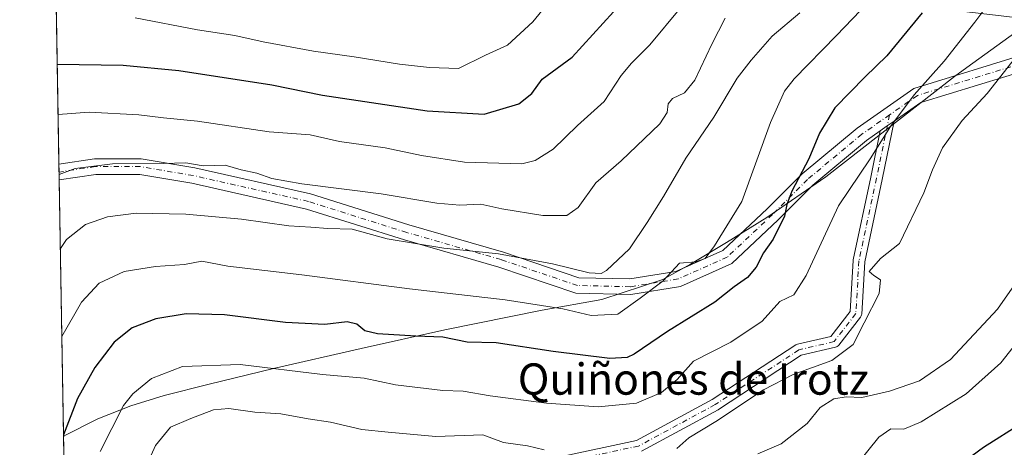
# Model space of a CAD drawing. Units: metres. Extents: x 617445 to 620890, y 4743314 to 4745686.
# Drawn here: x 617445 to 617697, y 4744966 to 4745076 of the extents above; entities that cross this region are included whole.
import ezdxf
from ezdxf.enums import TextEntityAlignment as Align

# ---------------------------------------------------------------- set-up
doc = ezdxf.new("R2010")
doc.units = ezdxf.units.M
doc.header["$MEASUREMENT"] = 0
doc.linetypes.add('DGN Style 4', pattern=[2.6384748266838614, 1.318413404963828, -0.6592067024819142, 0.001648016756204785, -0.6592067024819142])
for name, color, linetype, lineweight in [('Arbolado forestal CxS', 92, 'Continuous', 0), ('Camino Cxs', 7, 'Continuous', 0), ('Camino eje', 30, 'DGN Style 4', 13), ('Comarca CxS', 21, 'Continuous', 0), ('Comunidad Autónoma CxS', 142, 'Continuous', 0), ('Curva de nivel maestra', 30, 'Continuous', 30), ('Curva de nivel normal', 30, 'Continuous', 0), ('Entidad de ámbito territorial', 7, 'Continuous', 0), ('Entidad de ámbito territorial CxS', 92, 'Continuous', 0), ('Municipio', 91, 'Continuous', 13), ('Municipio CxS', 4, 'Continuous', 0), ('Provincia CxS', 1, 'Continuous', 0), ('Texto cartográfico', 7, 'Continuous', 0)]:
    doc.layers.add(name, color=color, linetype=linetype, lineweight=lineweight)
doc.styles.add('Style-Arial', font='txt')

msp = doc.modelspace()

# ---------------------------------------------------------------- linework, layer by layer
at = {"layer": 'Arbolado forestal CxS', "color": 92, "linetype": 'Continuous', "lineweight": 0, "extrusion": (-0.006214039924840576, 0.3643736724309614, 0.9312320938128082), "elevation": 1725766.740497912, "flags": 128}
msp.add_lwpolyline([(-698275.5407947376, -4408036.441207951), (-698275.5407947376, -4408102.327167769)], dxfattribs=at)
at = {"layer": 'Arbolado forestal CxS', "color": 92, "linetype": 'Continuous', "lineweight": 0, "extrusion": (-0.005170626201569441, 0.3033534228515188, 0.9528640855174213), "elevation": 1436882.330126733, "flags": 128}
msp.add_lwpolyline([(-698232.2886893286, -4510484.072845008), (-698232.2886893285, -4510486.191188203)], dxfattribs=at)
at = {"layer": 'Arbolado forestal CxS', "color": 92, "linetype": 'Continuous', "lineweight": 0, "extrusion": (-0.003110700388684399, 0.1825185353103167, 0.9831974917641261), "elevation": 864808.9995209114, "flags": 128}
msp.add_lwpolyline([(-698224.2960366894, -4654158.876316123), (-698224.2960366893, -4654160.929508018)], dxfattribs=at)
at = {"layer": 'Arbolado forestal CxS', "color": 92, "linetype": 'Continuous', "lineweight": 0, "extrusion": (-0.002959650704079336, 0.1735562894340896, 0.984819503698815), "elevation": 822377.2073932263, "flags": 128}
msp.add_lwpolyline([(-698270.5332062511, -4661710.592541449), (-698270.5332062511, -4661836.613442863)], dxfattribs=at)
at = {"layer": 'Arbolado forestal CxS', "color": 92, "linetype": 'Continuous', "lineweight": 0}
msp.add_polyline3d([(617459.1127000004, 4744799.826400001, 726.2419999999984), (617453.9907000001, 4745100.192399999, 659.3855999999942), (617501.8355, 4745097.615900001, 657.377800000002), (617532.3145000003, 4745099.110500001, 654.5458000000071), (617591.3941000003, 4745098.274900001, 670.8120999999956), (617630.2346999999, 4745084.5825, 681.7399000000005), (617704.1195, 4745075.867900001, 707.6512999999978)], dxfattribs=at)
at = {"layer": 'Camino Cxs', "color": 7, "linetype": 'Continuous', "lineweight": 0, "extrusion": (0.5721880459845775, -0.8201224542910344, 3.441466631272626e-08), "elevation": -3538099.28886837, "flags": 128}
msp.add_lwpolyline([(3221624.805523614, 705.3133625064137), (3221622.623898181, 705.0419625064012), (3221620.442272748, 704.8409625064149)], dxfattribs=at)
msp.add_lwpolyline([(3221624.805523614, 705.3133625064137), (3221622.623898181, 705.0419625064012), (3221620.442272748, 704.8409625064149)], dxfattribs=at)
at = {"layer": 'Camino Cxs', "color": 7, "linetype": 'Continuous', "lineweight": 0, "extrusion": (-0.006305495431894886, 0.3699529461279216, 0.9290290944737034), "elevation": 1752185.0675645, "flags": 128}
msp.add_lwpolyline([(-698228.2921636064, -4397605.185171608), (-698228.2921636064, -4397609.530768854)], dxfattribs=at)
at = {"layer": 'Camino Cxs', "color": 7, "linetype": 'Continuous', "lineweight": 0}
for points in [[(617704.5160999997, 4745063.512700001, 715.3227999999945), (617675.5198999997, 4745054.6163, 706.2842999999993), (617668.7237, 4745049.874700001, 705.1916000000057), (617666.9345000006, 4745048.626499999, 704.9201999999932), (617665.1453, 4745047.3781, 704.7192000000068), (617661.6262999997, 4745044.922900001, 704.2877000000008), (617647.8711000001, 4745033.460300001, 703.9584000000032), (617638.9846999999, 4745024.573899999, 699.6364999999934), (617627.1414999999, 4745013.407500001, 697.8127999999997), (617614.0263, 4745007.540100001, 703.4235999999946), (617601.3479000004, 4745005.484099999, 699.6205999999949), (617587.2977, 4745005.826900001, 698.8603000000003), (617567.5403000005, 4745012.524300001, 692.8169000000053), (617543.4171000002, 4745019.4639, 697.5032000000066), (617518.3381000003, 4745027.383500001, 689.949299999993), (617489.0365000004, 4745033.9681, 688.8209999999963), (617475.6948999995, 4745036.2459, 692.1680000000051), (617464.4419, 4745036.2459, 689.361699999994), (617455.1056000004, 4745034.809599999, 687.6217999999935), (617455.0367999999, 4745038.846100001, 686.0139000000054), (617464.1359000001, 4745040.2459, 690.1209999999992), (617476.0339000003, 4745040.2459, 690.9869000000035), (617489.8120999997, 4745037.8937, 685.6658000000025), (617519.3806999996, 4745031.249100001, 693.1763000000064), (617544.5724999999, 4745023.2937, 692.7317999999941), (617568.7358999997, 4745016.342499999, 698.6438000000053), (617588.0044999998, 4745009.810900001, 700.0614999999962), (617601.0743000006, 4745009.4921, 696.5001000000047), (617612.8699000003, 4745011.404899999, 697.6483000000007), (617624.8901000004, 4745016.782299999, 696.4303000000073), (617636.1979, 4745027.4439, 699.0013000000035), (617645.1709000003, 4745036.417099999, 701.546100000007), (617659.1971000005, 4745048.1055, 704.4600999999967), (617673.7462999999, 4745058.256100001, 705.9131000000052), (617702.9584999997, 4745067.218900001, 721.3744000000006)], [(617455.0367999999, 4745038.846100001, 686.0139000000054), (617464.1359000001, 4745040.2459, 690.1209999999992), (617476.0339000003, 4745040.2459, 690.9869000000035), (617489.8120999997, 4745037.8937, 685.6658000000025), (617519.3806999996, 4745031.249100001, 693.1763000000064), (617544.5724999999, 4745023.2937, 692.7317999999941), (617568.7358999997, 4745016.342499999, 698.6438000000053), (617588.0044999998, 4745009.810900001, 700.0614999999962), (617601.0743000006, 4745009.4921, 696.5001000000047), (617612.8699000003, 4745011.404899999, 697.6483000000007), (617624.8901000004, 4745016.782299999, 696.4303000000073), (617636.1979, 4745027.4439, 699.0013000000035), (617645.1709000003, 4745036.417099999, 701.546100000007), (617659.1971000005, 4745048.1055, 704.4600999999967), (617673.7462999999, 4745058.256100001, 705.9131000000052), (617702.9584999997, 4745067.218900001, 721.3744000000006)], [(617704.5160999997, 4745063.512700001, 715.3227999999945), (617675.5198999997, 4745054.6163, 706.2842999999993), (617668.7237, 4745049.874700001, 705.1916000000057)], [(617583.2489, 4744963.9867, 714.8264999999956), (617602.7991000004, 4744968.157299999, 710.8901000000043), (617622.1337000001, 4744978.6085, 715.3361000000006), (617643.5120999999, 4744992.596899999, 711.1503999999986), (617643.7418999998, 4744992.720100001, 711.3053999999976), (617643.9896999998, 4744992.801700001, 711.451199999996), (617652.4703000003, 4744994.7971, 715.5037000000011), (617657.4155000001, 4745001.155099999, 710.3546999999963), (617658.1819000002, 4745014.183900001, 716.3233999999939), (617658.2021000005, 4745014.3563, 716.0307999999933), (617662.7090999996, 4745035.5701, 706.264599999995), (617665.1453, 4745047.3781, 704.7192000000068), (617666.9345000006, 4745048.626499999, 704.9201999999932), (617668.7237, 4745049.874700001, 705.1916000000057), (617665.6453, 4745034.9551, 707.3579000000027), (617661.1700999998, 4745013.894900001, 713.8573999999935), (617660.3828999996, 4745000.513900001, 714.3923999999971), (617660.3526999997, 4745000.290300001, 714.2259999999952), (617660.2893000003, 4745000.0737, 714.0188999999956), (617660.1942999996, 4744999.869100001, 713.7786999999954), (617660.0695000002, 4744999.681100001, 713.5124000000069), (617654.5132999998, 4744992.537500001, 712.5224000000018), (617654.3406999996, 4744992.3507, 712.6912000000011), (617654.1392999999, 4744992.195900001, 712.8714000000036), (617653.9145000001, 4744992.077099999, 712.9915000000037), (617653.6728999997, 4744991.998299999, 713.0525000000052), (617644.9338999996, 4744989.942100001, 714.7204999999958), (617623.7235000003, 4744976.0635, 716.1793000000035), (617623.6520999996, 4744976.0197, 716.2749999999943), (617604.0361000003, 4744965.4157, 713.3782000000066)], [(617668.7237, 4745049.874700001, 705.1916000000057), (617665.6453, 4745034.9551, 707.3579000000027), (617661.1700999998, 4745013.894900001, 713.8573999999935), (617660.3828999996, 4745000.513900001, 714.3923999999971), (617660.3526999997, 4745000.290300001, 714.2259999999952), (617660.2893000003, 4745000.0737, 714.0188999999956), (617660.1942999996, 4744999.869100001, 713.7786999999954), (617660.0695000002, 4744999.681100001, 713.5124000000069), (617654.5132999998, 4744992.537500001, 712.5224000000018), (617654.3406999996, 4744992.3507, 712.6912000000011), (617654.1392999999, 4744992.195900001, 712.8714000000036), (617653.9145000001, 4744992.077099999, 712.9915000000037), (617653.6728999997, 4744991.998299999, 713.0525000000052), (617644.9338999996, 4744989.942100001, 714.7204999999958), (617623.7235000003, 4744976.0635, 716.1793000000035), (617623.6520999996, 4744976.0197, 716.2749999999943), (617604.0361000003, 4744965.4157, 713.3782000000066)], [(617665.1453, 4745047.3781, 704.7192000000068), (617661.6262999997, 4745044.922900001, 704.2877000000008), (617647.8711000001, 4745033.460300001, 703.9584000000032), (617638.9846999999, 4745024.573899999, 699.6364999999934), (617627.1414999999, 4745013.407500001, 697.8127999999997), (617614.0263, 4745007.540100001, 703.4235999999946), (617601.3479000004, 4745005.484099999, 699.6205999999949), (617587.2977, 4745005.826900001, 698.8603000000003), (617567.5403000005, 4745012.524300001, 692.8169000000053), (617543.4171000002, 4745019.4639, 697.5032000000066), (617518.3381000003, 4745027.383500001, 689.949299999993), (617489.0365000004, 4745033.9681, 688.8209999999963), (617475.6948999995, 4745036.2459, 692.1680000000051), (617464.4419, 4745036.2459, 689.361699999994), (617455.1056000004, 4745034.8095, 687.6217999999935)], [(617583.2489, 4744963.9867, 714.8264999999956), (617602.7991000004, 4744968.157299999, 710.8901000000043), (617622.1337000001, 4744978.6085, 715.3361000000006), (617643.5120999999, 4744992.596899999, 711.1503999999986), (617643.7418999998, 4744992.720100001, 711.3053999999976), (617643.9896999998, 4744992.801700001, 711.451199999996), (617652.4703000003, 4744994.7971, 715.5037000000011), (617657.4155000001, 4745001.155099999, 710.3546999999963), (617658.1819000002, 4745014.183900001, 716.3233999999939), (617658.2021000005, 4745014.3563, 716.0307999999933), (617662.7090999996, 4745035.5701, 706.264599999995), (617665.1453, 4745047.3781, 704.7192000000068)]]:
    msp.add_polyline3d(points, dxfattribs=at)
at = {"layer": 'Camino eje', "color": 30, "linetype": 'DGN Style 4', "lineweight": 13}
for points in [[(617703.7373000003, 4745065.365900001, 718.2991000000038), (617674.6331000002, 4745056.436100001, 705.8619999999937), (617667.5223000003, 4745051.475099999, 704.9012999999978)], [(617667.5223000003, 4745051.475099999, 704.9012999999978), (617660.4117000002, 4745046.5143, 704.3772999999928), (617646.5210999995, 4745034.9387, 702.3690999999964), (617637.5913000006, 4745026.0089, 698.760500000004), (617626.0157000005, 4745015.094900001, 697.065300000002), (617613.4480999997, 4745009.4725, 700.3454999999958), (617601.2111000001, 4745007.488100001, 694.008600000001), (617587.6511000004, 4745007.8189, 697.0129000000015), (617568.1381000001, 4745014.433499999, 695.497199999998), (617543.9946999997, 4745021.378699999, 693.5298000000039), (617518.8592999997, 4745029.316299999, 691.1891000000032), (617489.4243000001, 4745035.9309, 687.1824999999953), (617475.8645000001, 4745038.2459, 689.9902000000002), (617464.2889, 4745038.2459, 687.8907000000036), (617455.0712000001, 4745036.8279, 685.5700999999972)], [(617667.5223000003, 4745051.475099999, 704.9012999999978), (617664.1771, 4745035.262499999, 706.7878000000055), (617659.6793000001, 4745014.095899999, 715.0874999999943), (617658.8855, 4745000.6021, 712.234500000006), (617653.3293000003, 4744993.4583, 713.4725000000036), (617644.3333000002, 4744991.341700001, 712.9167000000016), (617622.9020999996, 4744977.318700001, 713.9744999999967), (617603.3229, 4744966.735300001, 711.4030999999959), (617583.4791000001, 4744962.501900001, 713.5146999999997), (617559.1372999996, 4744960.1207, 721.498000000007), (617531.6206999999, 4744962.237500001, 720.984700000001), (617509.3957000002, 4744964.089500001, 726.9988000000012), (617490.3454999998, 4744960.649900001, 716.9768999999943), (617480.2915000003, 4744951.1249, 721.4244000000036), (617474.7351000002, 4744934.720699999, 718.5654000000069), (617463.3580999998, 4744918.316500001, 718.7605999999942), (617457.2713000001, 4744907.8137, 714.4774999999936)]]:
    msp.add_polyline3d(points, dxfattribs=at)
at = {"layer": 'Comarca CxS', "color": 21, "linetype": 'Continuous', "lineweight": 0, "flags": 128}
msp.add_lwpolyline([(617749.2882738688, 4743318.59533412), (617484.4500008923, 4743314.009982537), (617456.2247670463, 4744969.182054388), (617445.0000008936, 4745627.419982514), (618394.6856183443, 4745643.868184899), (618623.3741018639, 4745647.829004433), (618626.16587269, 4745647.877348115), (618880.2690037921, 4745652.278323388), (620687.31909567, 4745683.575770634), (620849.2300009201, 4745686.379982517), (620877.1837149727, 4744093.562008638), (620879.1383788807, 4743982.18483195), (620880.9970921654, 4743876.274155107), (620889.8300009179, 4743372.969982538), (619998.4093414337, 4743357.536121389), (619507.7041355165, 4743349.040159428)], close=True, dxfattribs=at)
at = {"layer": 'Comunidad Autónoma CxS', "color": 142, "linetype": 'Continuous', "lineweight": 0, "flags": 128}
msp.add_lwpolyline([(617749.2882738688, 4743318.59533412), (617484.4500008923, 4743314.009982537), (617456.2247670463, 4744969.182054388), (617445.0000008936, 4745627.419982514), (618394.6856183443, 4745643.868184899), (618623.3741018639, 4745647.829004433), (618626.16587269, 4745647.877348115), (618880.2690037921, 4745652.278323388), (620687.31909567, 4745683.575770634), (620849.2300009201, 4745686.379982517), (620877.1837149727, 4744093.562008638), (620879.1383788807, 4743982.18483195), (620880.9970921654, 4743876.274155107), (620889.8300009179, 4743372.969982538), (619998.4093414337, 4743357.536121389), (619507.7041355165, 4743349.040159428)], close=True, dxfattribs=at)
at = {"layer": 'Curva de nivel maestra', "color": 30, "linetype": 'Continuous', "lineweight": 30, "flags": 128}
for points, elevation in [([(617454.5999999996, 4745064.462400001), (617471.4900000002, 4745064.170100001), (617485.7199999997, 4745062.800100001), (617509.4699999997, 4745059.1601), (617522.4699999997, 4745056.530099999), (617549.2000000002, 4745052.540100001), (617563.7999999998, 4745051.670100001), (617572.6699999999, 4745054.280099999), (617576.04, 4745056.9001), (617578.6600000003, 4745060.600099999), (617586.3300000001, 4745066.2301), (617596.8600000005, 4745077.880100001)], 674.9999999999999), ([(617675.8200000003, 4745077.5601), (617666.7800000003, 4745066.610099999), (617661.2599999999, 4745061.2301), (617653.5499999998, 4745053.2601), (617649.6200000001, 4745046.800100001), (617646.8300000001, 4745040.1801), (617642.5, 4745031.940099999), (617641.2000000002, 4745028.540100001), (617640.6799999997, 4745025.530099999), (617637.7400000002, 4745019.6801), (617635.2599999999, 4745016.170100001), (617633.4199999999, 4745012.460100001), (617631.1399999997, 4745009.880100001), (617627.7300000006, 4745007.440099999), (617622.8399999999, 4745003.5701), (617610.7300000006, 4744996.0801), (617602.1900000004, 4744990.2301), (617600.3899999997, 4744989.4101), (617595.9800000006, 4744989.170100001), (617581.4900000002, 4744990.9001), (617566.8899999997, 4744993.100099999), (617559.4699999997, 4744993.3201), (617553.2000000002, 4744994.610099999), (617546.3099999996, 4744994.840100001), (617536.4900000002, 4744995.4301), (617533.2599999999, 4744996.210100001), (617531.2599999999, 4744997.9301), (617528.75, 4744998.4901), (617523.0199999996, 4744997.870100001), (617513.0199999996, 4744998.3301), (617497.3899999997, 4745000.3101), (617487.5800000001, 4745000.540100001), (617479.8300000001, 4744999.3201), (617473.7999999998, 4744996.9901), (617469.1900000004, 4744993.300100001), (617464.1799999997, 4744986.800100001), (617459.8099999996, 4744978.9101), (617456.2177999998, 4744969.593499999)], 700), ([(617679.6399999997, 4744957.6601), (617691.5099999999, 4744966.4301), (617701.5599999996, 4744972.720100001)], 725)]:
    msp.add_lwpolyline(points, dxfattribs=dict(at, elevation=elevation))
at = {"layer": 'Curva de nivel normal', "color": 30, "linetype": 'Continuous', "lineweight": 0, "flags": 128}
for points, elevation in [([(617584.5999999996, 4745085.609999999), (617576.2599999999, 4745075.26), (617569.7800000003, 4745069.300000001), (617564.1200000001, 4745066.76), (617557.29, 4745063.34), (617549.7999999998, 4745063.600000001), (617542.1600000003, 4745064.460000001), (617530.5599999996, 4745066.359999999), (617520.1299999999, 4745067.74), (617507.2400000002, 4745070.119999999), (617500.04, 4745071.789999999), (617490.5, 4745073.25), (617474.5499999998, 4745076.310000001)], 670), ([(617465.6100000005, 4744965.359999999), (617471.54, 4744977.109999999), (617473.9400000004, 4744980.130000001), (617478.7100000001, 4744984.039999999), (617486.6699999999, 4744987.09), (617501.3799999999, 4744987.560000001), (617522.4400000004, 4744985.039999999), (617533.1100000005, 4744984.119999999), (617541.1299999999, 4744982.4), (617553.2199999997, 4744980.980000001), (617558.4800000006, 4744980.77), (617565.3799999999, 4744979.600000001), (617579.7599999999, 4744977.680000001), (617592.9600000001, 4744976.730000001), (617602.7999999998, 4744977.730000001), (617609.1399999997, 4744980.460000001), (617613.1900000004, 4744983.77), (617617.3499999996, 4744988.460000001), (617626.9000000004, 4744993.27), (617634.9699999997, 4744998.65), (617639.4199999999, 4745003.680000001), (617642.9900000002, 4745005.42), (617646.1799999997, 4745010.350000001), (617654.4600000001, 4745028.220000001), (617662.54, 4745040.210000001), (617667.7599999999, 4745048.52), (617673.7800000003, 4745056.57), (617681.4600000001, 4745065.180000001), (617689.3200000003, 4745075.16), (617695.4800000006, 4745083.480000001)], 705), ([(617455.7884000001, 4744994.770300001), (617460.7699999996, 4745003.550000001), (617465.3399999999, 4745008.42), (617471.7599999999, 4745011.42), (617479.7599999999, 4745012.710000001), (617487.1299999999, 4745013.210000001), (617491.5899999999, 4745014), (617498.2400000002, 4745012.74), (617517.1600000003, 4745010.58), (617544.7300000006, 4745006.960000001), (617569.1799999997, 4745004.15), (617583.9600000001, 4745001.84), (617591.2100000001, 4745000.16), (617598, 4745000.460000001), (617603.7400000002, 4745004.59), (617609.5700000003, 4745008.970000001), (617613.7400000002, 4745013.52), (617617.9500000002, 4745013.890000001), (617620.3099999996, 4745014.74), (617622.7000000002, 4745018), (617629.7400000002, 4745029.279999999), (617637.0199999996, 4745049.560000001), (617640.6699999999, 4745057.560000001), (617643.0999999996, 4745060.680000001), (617653.9199999999, 4745071.74), (617662.0899999999, 4745080.32)], 695), ([(617454.8205000004, 4745051.5285), (617462.7400000002, 4745052.16), (617475.4600000001, 4745051.51), (617481.7999999998, 4745050.699999999), (617490.4500000002, 4745049.84), (617508.8399999999, 4745047.16), (617519.2999999998, 4745046.34), (617526.8399999999, 4745044.640000001), (617538.4699999997, 4745043.050000001), (617547.7999999998, 4745041.050000001), (617558.7999999998, 4745039.34), (617573.4699999997, 4745038.960000001), (617576.8799999999, 4745039.76), (617581.4699999997, 4745042.710000001), (617587.7300000006, 4745048.720000001), (617594.4800000006, 4745054.930000001), (617598.9000000004, 4745061.550000001), (617601.5, 4745064.699999999), (617606.2300000006, 4745069.4), (617614.1600000003, 4745078.92)], 680), ([(617455.4051000001, 4745017.250700001), (617457.0099999999, 4745019.600000001), (617461.7999999998, 4745023.42), (617467.4699999997, 4745025.4), (617474.7999999998, 4745026.300000001), (617487.54, 4745026.02), (617501.7400000002, 4745024.76), (617513.8700000001, 4745023.039999999), (617519.4699999997, 4745022.74), (617523.8600000005, 4745022.359999999), (617530.04, 4745022.230000001), (617538.9600000001, 4745019.779999999), (617553.4699999997, 4745017.4), (617567.4699999997, 4745015.880000001), (617581.3200000003, 4745013.33), (617590.6699999999, 4745011.01), (617593.7300000006, 4745010.890000001), (617595.1500000004, 4745011.630000001), (617600.9600000001, 4745017.16), (617605.4699999997, 4745023.91), (617609.7199999997, 4745030.58), (617615.3700000001, 4745040.41), (617622.5899999999, 4745050.880000001), (617628.5599999996, 4745060.880000001), (617632.1200000001, 4745065.480000001), (617637.4800000006, 4745071.57), (617644.5300000003, 4745077.619999999)], 690), ([(617625.4900000002, 4745076.220000001), (617622.0800000001, 4745069.550000001), (617617.6799999997, 4745060.32), (617615.0700000003, 4745057.109999999), (617612, 4745055.640000001), (617610.8600000005, 4745054.289999999), (617610.6600000003, 4745052.060000001), (617608.7400000002, 4745049.199999999), (617598.8899999997, 4745039.720000001), (617592.3799999999, 4745034.09), (617587.8600000005, 4745027.730000001), (617584.9299999997, 4745025.720000001), (617578.8099999996, 4745025.74), (617568.3300000001, 4745027.470000001), (617562.9199999999, 4745028.600000001), (617557.5499999998, 4745028.350000001), (617551.7400000002, 4745028.890000001), (617537.4699999997, 4745031.26), (617517.1399999997, 4745033.84), (617509.5099999999, 4745035.180000001), (617505.6399999997, 4745036.57), (617501.6200000001, 4745037.42), (617497.54, 4745038.619999999), (617491.9000000004, 4745038.430000001), (617487.5300000003, 4745039.220000001), (617481.7000000002, 4745039.060000001), (617468.7800000003, 4745038.92), (617459.1500000004, 4745037.76), (617455.0822999999, 4745036.176999999)], 685), ([(617613.1399999997, 4744966.119999999), (617616.1399999997, 4744968.869999999), (617623.0999999996, 4744973.039999999), (617635.3099999996, 4744981.119999999), (617642.8600000005, 4744985.050000001), (617652.7100000001, 4744988.59), (617658.2000000002, 4744992.720000001), (617661.0599999996, 4744998.279999999), (617664.8300000001, 4745005.730000001), (617665.1799999997, 4745009.220000001), (617663.4699999997, 4745010.34), (617662.2999999998, 4745011.359999999), (617665.1600000003, 4745014.76), (617670.0700000003, 4745018.550000001), (617676.3099999996, 4745031.480000001), (617678.4699999997, 4745037.430000001), (617681.04, 4745043.01), (617686.1200000001, 4745049.99), (617692.4900000002, 4745056.980000001), (617701.9900000002, 4745068.99)], 710), ([(617633.7999999998, 4744964.75), (617639.7999999998, 4744967.300000001), (617646.4699999997, 4744972.51), (617649.7999999998, 4744976.57), (617653.29, 4744978.810000001), (617656.4299999997, 4744979.279999999), (617660.4000000004, 4744979.16), (617667.5, 4744980.76), (617675.1399999997, 4744983.380000001), (617683.1399999997, 4744988.9), (617695.1399999997, 4745001.77), (617699.5, 4745007.99)], 714.9999999999999), ([(617658.79, 4744961.57), (617664.7699999996, 4744969.01), (617667.8399999999, 4744971.119999999), (617671.1399999997, 4744971.08), (617675.6299999999, 4744972.930000001), (617687.0999999996, 4744980.130000001), (617695.9600000001, 4744988.029999999), (617705.4699999997, 4745000.050000001)], 720), ([(617477.5599999996, 4744961.880000001), (617479.7199999997, 4744966.859999999), (617483.5700000003, 4744971.600000001), (617488.7400000002, 4744973.789999999), (617494.5800000001, 4744976), (617498.5300000003, 4744976.369999999), (617505.1600000003, 4744975.41), (617511.7999999998, 4744974.980000001), (617518.7999999998, 4744973.730000001), (617524.4699999997, 4744972.859999999), (617532.5, 4744970.980000001), (617539.25, 4744970.300000001), (617551.4900000002, 4744969.15), (617563.5, 4744969.560000001), (617568.75, 4744967.600000001), (617574.8799999999, 4744966.800000001), (617579.1799999997, 4744965.800000001)], 710)]:
    msp.add_lwpolyline(points, dxfattribs=dict(at, elevation=elevation))
at = {"layer": 'Entidad de ámbito territorial', "color": 7, "linetype": 'Continuous', "lineweight": 0, "flags": 128}
msp.add_lwpolyline([(617704.1430000005, 4745075.789), (617687.3109999998, 4745063.629000003), (617684.114000002, 4745061.32), (617651.2560000002, 4745035.644999999), (617636.1340000017, 4745025.175), (617625.7910000009, 4745018.825999998), (617616.5820000008, 4745013.254000003), (617609.5140000007, 4745009.357999999), (617593.9500000019, 4745004.218), (617578.6130000005, 4745001.496), (617553.7750000008, 4744996.501000001), (617532.3650000021, 4744991.673000001), (617509.9420000003, 4744986.58), (617493.476000001, 4744982.573), (617481.9340000009, 4744979.701000002), (617473.4030000005, 4744977.023000001), (617464.9980000001, 4744973.722000001), (617456.4119999999, 4744969.300000003), (617456.2247670469, 4744969.182054388)], dxfattribs=at)
at = {"layer": 'Entidad de ámbito territorial CxS', "color": 92, "linetype": 'Continuous', "lineweight": 0, "flags": 128}
msp.add_lwpolyline([(617484.4500008923, 4743314.009982537), (617456.2247670463, 4744969.182054388), (617456.4119999993, 4744969.300000002), (617464.9979999996, 4744973.722), (617473.4029999999, 4744977.023), (617481.9340000004, 4744979.701), (617493.4760000004, 4744982.573), (617509.9419999997, 4744986.579999999), (617532.3649999994, 4744991.672999999), (617553.7750000001, 4744996.501), (617578.6129999999, 4745001.495999999), (617593.9499999991, 4745004.217999999), (617609.5140000001, 4745009.357999999), (617616.5820000002, 4745013.254000002), (617625.7910000003, 4745018.825999998), (617636.1339999988, 4745025.175), (617651.2559999997, 4745035.645), (617684.1139999992, 4745061.319999999), (617687.3109999992, 4745063.629000002), (617704.1429999999, 4745075.789000001)], dxfattribs=at)
at = {"layer": 'Municipio', "color": 91, "linetype": 'Continuous', "lineweight": 13, "flags": 128}
msp.add_lwpolyline([(617704.1430000005, 4745075.789), (617687.3109999998, 4745063.629000003), (617684.114000002, 4745061.32), (617651.2560000002, 4745035.644999999), (617636.1340000017, 4745025.175), (617625.7910000009, 4745018.825999998), (617616.5820000008, 4745013.254000003), (617609.5140000007, 4745009.357999999), (617593.9500000019, 4745004.218), (617578.6130000005, 4745001.496), (617553.7750000008, 4744996.501000001), (617532.3650000021, 4744991.673000001), (617509.9420000003, 4744986.58), (617493.476000001, 4744982.573), (617481.9340000009, 4744979.701000002), (617473.4030000005, 4744977.023000001), (617464.9980000001, 4744973.722000001), (617456.4119999999, 4744969.300000003), (617456.2247670469, 4744969.182054388)], dxfattribs=at)
msp.add_lwpolyline([(617704.1430000005, 4745075.789), (617687.3109999998, 4745063.629000003), (617684.114000002, 4745061.32), (617651.2560000002, 4745035.644999999), (617636.1340000017, 4745025.175), (617625.7910000009, 4745018.825999998), (617616.5820000008, 4745013.254000003), (617609.5140000007, 4745009.357999999), (617593.9500000019, 4745004.218), (617578.6130000005, 4745001.496), (617553.7750000008, 4744996.501000001), (617532.3650000021, 4744991.673000001), (617509.9420000003, 4744986.58), (617493.476000001, 4744982.573), (617481.9340000009, 4744979.701000002), (617473.4030000005, 4744977.023000001), (617464.9980000001, 4744973.722000001), (617456.4119999999, 4744969.300000003), (617456.2247670469, 4744969.182054388)], dxfattribs=at)
at = {"layer": 'Municipio CxS', "color": 4, "linetype": 'Continuous', "lineweight": 0, "flags": 128}
for points in [[(617704.1429999999, 4745075.789000001), (617687.3109999992, 4745063.629000002), (617684.1139999992, 4745061.319999999), (617651.2559999997, 4745035.645), (617636.1339999988, 4745025.175), (617625.7910000003, 4745018.825999998), (617616.5820000002, 4745013.254000002), (617609.5140000001, 4745009.357999999), (617593.9499999991, 4745004.217999999), (617578.6129999999, 4745001.495999999), (617553.7750000001, 4744996.501), (617532.3649999994, 4744991.672999999), (617509.9419999997, 4744986.579999999), (617493.4760000004, 4744982.573), (617481.9340000004, 4744979.701), (617473.4029999999, 4744977.023), (617464.9979999996, 4744973.722), (617456.4119999993, 4744969.300000002), (617456.2247670463, 4744969.182054388), (617445.0000008936, 4745627.419982514), (618394.6856183443, 4745643.868184899)], [(617484.4500008923, 4743314.009982537), (617456.2247670463, 4744969.182054388), (617456.4119999993, 4744969.300000002), (617464.9979999996, 4744973.722), (617473.4029999999, 4744977.023), (617481.9340000004, 4744979.701), (617493.4760000004, 4744982.573), (617509.9419999997, 4744986.579999999), (617532.3649999994, 4744991.672999999), (617553.7750000001, 4744996.501), (617578.6129999999, 4745001.495999999), (617593.9499999991, 4745004.217999999), (617609.5140000001, 4745009.357999999), (617616.5820000002, 4745013.254000002), (617625.7910000003, 4745018.825999998), (617636.1339999988, 4745025.175), (617651.2559999997, 4745035.645), (617684.1139999992, 4745061.319999999), (617687.3109999992, 4745063.629000002), (617704.1429999999, 4745075.789000001)]]:
    msp.add_lwpolyline(points, dxfattribs=at)
at = {"layer": 'Provincia CxS', "color": 1, "linetype": 'Continuous', "lineweight": 0, "flags": 128}
msp.add_lwpolyline([(617749.2882738688, 4743318.59533412), (617484.4500008923, 4743314.009982537), (617456.2247670463, 4744969.182054388), (617445.0000008936, 4745627.419982514), (618394.6856183443, 4745643.868184899), (618623.3741018639, 4745647.829004433), (618626.16587269, 4745647.877348115), (618880.2690037921, 4745652.278323388), (620687.31909567, 4745683.575770634), (620849.2300009201, 4745686.379982517), (620877.1837149727, 4744093.562008638), (620879.1383788807, 4743982.18483195), (620880.9970921654, 4743876.274155107), (620889.8300009179, 4743372.969982538), (619998.4093414337, 4743357.536121389), (619507.7041355165, 4743349.040159428)], close=True, dxfattribs=at)

# ---------------------------------------------------------------- texts
at = {"layer": 'Texto cartográfico', "color": 7, "linetype": 'Continuous', "lineweight": 0, "style": 'Style-Arial'}
msp.add_text('Quiñones de Irotz', height=8, dxfattribs=at).set_placement((617617.3476597565, 4744983.87015), align=Align.MIDDLE_CENTER)

doc.saveas('drawing.dxf')
